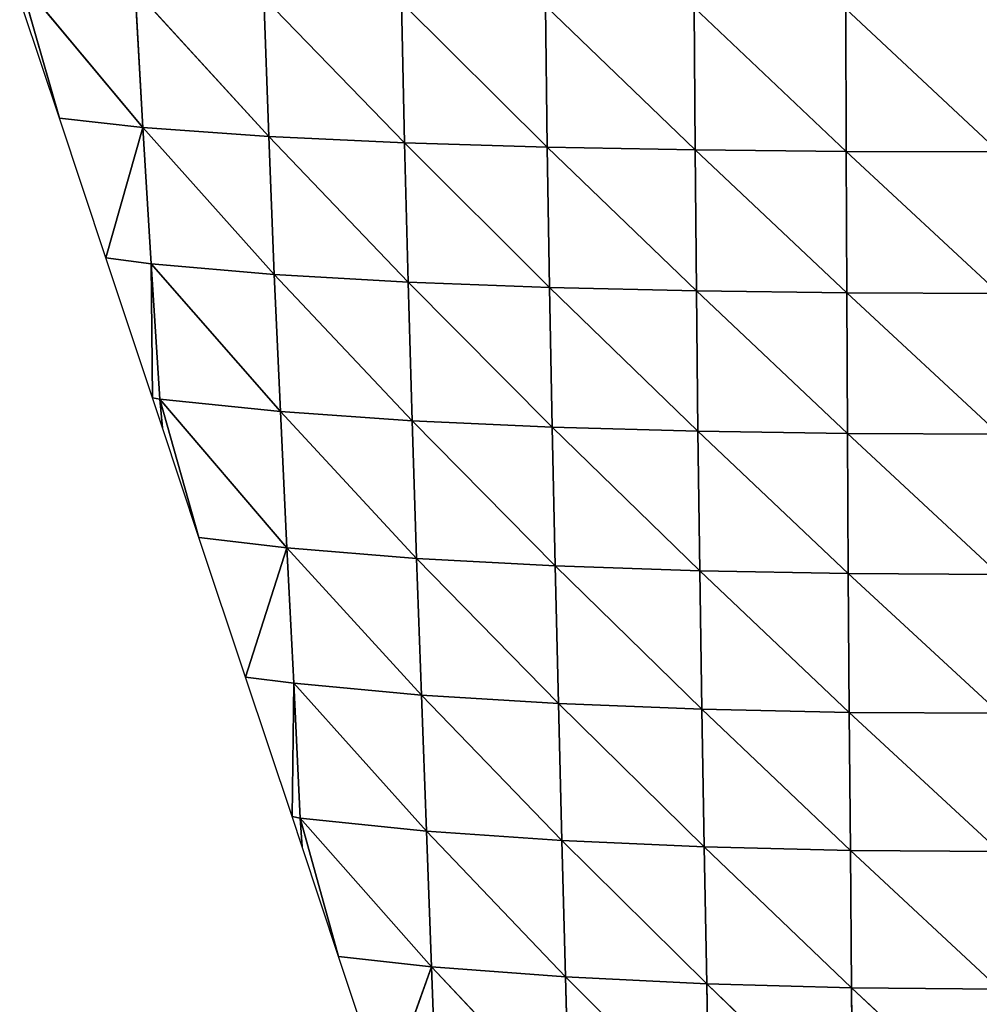
# Model space of a CAD drawing. Extents: x 0 to 2301, y 0 to 2297.
# Drawn here: x 1040 to 1161, y 357 to 481 of the extents above; entities that cross this region are included whole.
import ezdxf

# ---------------------------------------------------------------- set-up
doc = ezdxf.new("R2010")
doc.units = 0
doc.header["$LTSCALE"] = 25.4
doc.layers.get('0').update_dxf_attribs({"color": 13, "linetype": 'CONTINUOUS'})

msp = doc.modelspace()

# ---------------------------------------------------------------- linework, layer by layer
at = {"color": 144}
for p, q in [((1055.77, 467.29, 17.14), (1040.26, 485.89, 2.13)), ((1040.26, 485.89, 2.13), (1045.26, 468.45)), ((1055.77, 467.29, 17.14), (1040.26, 485.89, 2.13)), ((1040.26, 485.89, 2.13), (1045.26, 468.45)), ((1055.77, 467.29, 17.14), (1054.82, 484.6, 24.17)), ((1071.65, 466.15, 37.15), (1054.82, 484.6, 24.17)), ((1055.77, 467.29, 17.14), (1054.82, 484.6, 24.17)), ((1071.65, 466.15, 37.15), (1054.82, 484.6, 24.17)), ((1071.65, 466.15, 37.15), (1071.04, 483.68, 43.42)), ((1088.75, 465.34, 53.77), (1071.04, 483.68, 43.42)), ((1071.65, 466.15, 37.15), (1071.04, 483.68, 43.42)), ((1088.75, 465.34, 53.77), (1071.04, 483.68, 43.42)), ((1088.75, 465.34, 53.77), (1088.38, 483.04, 59.32)), ((1106.75, 464.8, 66.74), (1088.38, 483.04, 59.32)), ((1106.75, 464.8, 66.74), (1088.38, 483.04, 59.32)), ((1088.75, 465.34, 53.77), (1088.38, 483.04, 59.32)), ((1106.75, 464.8, 66.74), (1106.54, 482.63, 71.7)), ((1125.39, 464.47, 75.99), (1106.54, 482.63, 71.7)), ((1125.39, 464.47, 75.99), (1106.54, 482.63, 71.7)), ((1106.75, 464.8, 66.74), (1106.54, 482.63, 71.7)), ((1125.39, 464.47, 75.99), (1125.28, 482.39, 80.51)), ((1144.42, 464.28, 81.47), (1125.28, 482.39, 80.51)), ((1144.42, 464.28, 81.47), (1125.28, 482.39, 80.51)), ((1125.39, 464.47, 75.99), (1125.28, 482.39, 80.51)), ((1144.42, 464.28, 81.47), (1144.37, 482.26, 85.72)), ((1163.68, 464.23, 83.19), (1144.37, 482.26, 85.72)), ((1144.42, 464.28, 81.47), (1144.37, 482.26, 85.72)), ((1163.68, 464.23, 83.19), (1144.37, 482.26, 85.72)), ((1055.77, 467.29, 17.14), (1045.26, 468.45)), ((1055.77, 467.29, 17.14), (1045.26, 468.45)), ((1055.77, 467.29, 17.14), (1051.12, 450.85)), ((1055.77, 467.29, 17.14), (1051.12, 450.85)), ((1056.85, 450.13, 9.69), (1055.77, 467.29, 17.14)), ((1072.35, 448.77, 30.5), (1055.77, 467.29, 17.14)), ((1056.85, 450.13, 9.69), (1055.77, 467.29, 17.14)), ((1071.65, 466.15, 37.15), (1055.77, 467.29, 17.14)), ((1072.35, 448.77, 30.5), (1055.77, 467.29, 17.14)), ((1071.65, 466.15, 37.15), (1055.77, 467.29, 17.14)), ((1088.75, 465.34, 53.77), (1071.65, 466.15, 37.15)), ((1072.35, 448.77, 30.5), (1071.65, 466.15, 37.15)), ((1089.2, 447.79, 47.78), (1071.65, 466.15, 37.15)), ((1089.2, 447.79, 47.78), (1071.65, 466.15, 37.15)), ((1088.75, 465.34, 53.77), (1071.65, 466.15, 37.15)), ((1072.35, 448.77, 30.5), (1071.65, 466.15, 37.15)), ((1106.75, 464.8, 66.74), (1088.75, 465.34, 53.77)), ((1089.2, 447.79, 47.78), (1088.75, 465.34, 53.77)), ((1107.03, 447.12, 61.31), (1088.75, 465.34, 53.77)), ((1107.03, 447.12, 61.31), (1088.75, 465.34, 53.77)), ((1106.75, 464.8, 66.74), (1088.75, 465.34, 53.77)), ((1089.2, 447.79, 47.78), (1088.75, 465.34, 53.77)), ((1125.39, 464.47, 75.99), (1106.75, 464.8, 66.74)), ((1107.03, 447.12, 61.31), (1106.75, 464.8, 66.74)), ((1107.03, 447.12, 61.31), (1106.75, 464.8, 66.74)), ((1125.55, 446.69, 70.97), (1106.75, 464.8, 66.74)), ((1125.55, 446.69, 70.97), (1106.75, 464.8, 66.74)), ((1125.39, 464.47, 75.99), (1106.75, 464.8, 66.74)), ((1144.42, 464.28, 81.47), (1125.39, 464.47, 75.99)), ((1144.49, 446.45, 76.7), (1125.39, 464.47, 75.99)), ((1144.42, 464.28, 81.47), (1125.39, 464.47, 75.99)), ((1125.55, 446.69, 70.97), (1125.39, 464.47, 75.99)), ((1144.49, 446.45, 76.7), (1125.39, 464.47, 75.99)), ((1125.55, 446.69, 70.97), (1125.39, 464.47, 75.99)), ((1144.49, 446.45, 76.7), (1144.42, 464.28, 81.47)), ((1163.69, 446.39, 78.49), (1144.42, 464.28, 81.47)), ((1163.68, 464.23, 83.19), (1144.42, 464.28, 81.47)), ((1144.49, 446.45, 76.7), (1144.42, 464.28, 81.47)), ((1163.69, 446.39, 78.49), (1144.42, 464.28, 81.47)), ((1163.68, 464.23, 83.19), (1144.42, 464.28, 81.47)), ((1056.85, 450.13, 9.69), (1051.12, 450.85)), ((1056.85, 450.13, 9.69), (1051.12, 450.85)), ((1072.35, 448.77, 30.5), (1056.85, 450.13, 9.69)), ((1056.85, 450.13, 9.69), (1056.99, 433.25)), ((1057.93, 433.07, 2.14), (1056.85, 450.13, 9.69)), ((1057.93, 433.07, 2.14), (1056.85, 450.13, 9.69)), ((1073.12, 431.5, 23.6), (1056.85, 450.13, 9.69)), ((1056.85, 450.13, 9.69), (1056.99, 433.25)), ((1073.12, 431.5, 23.6), (1056.85, 450.13, 9.69)), ((1072.35, 448.77, 30.5), (1056.85, 450.13, 9.69)), ((1073.12, 431.5, 23.6), (1072.35, 448.77, 30.5)), ((1089.72, 430.35, 41.49), (1072.35, 448.77, 30.5)), ((1089.2, 447.79, 47.78), (1072.35, 448.77, 30.5)), ((1089.72, 430.35, 41.49), (1072.35, 448.77, 30.5)), ((1089.2, 447.79, 47.78), (1072.35, 448.77, 30.5)), ((1073.12, 431.5, 23.6), (1072.35, 448.77, 30.5)), ((1107.03, 447.12, 61.31), (1089.2, 447.79, 47.78)), ((1089.72, 430.35, 41.49), (1089.2, 447.79, 47.78)), ((1107.36, 429.54, 55.52), (1089.2, 447.79, 47.78)), ((1107.36, 429.54, 55.52), (1089.2, 447.79, 47.78)), ((1107.03, 447.12, 61.31), (1089.2, 447.79, 47.78)), ((1089.72, 430.35, 41.49), (1089.2, 447.79, 47.78)), ((1107.36, 429.54, 55.52), (1107.03, 447.12, 61.31)), ((1125.74, 429.01, 65.56), (1107.03, 447.12, 61.31)), ((1125.55, 446.69, 70.97), (1107.03, 447.12, 61.31)), ((1125.74, 429.01, 65.56), (1107.03, 447.12, 61.31)), ((1125.55, 446.69, 70.97), (1107.03, 447.12, 61.31)), ((1107.36, 429.54, 55.52), (1107.03, 447.12, 61.31)), ((1144.58, 428.72, 71.51), (1125.55, 446.69, 70.97)), ((1144.49, 446.45, 76.7), (1125.55, 446.69, 70.97)), ((1125.74, 429.01, 65.56), (1125.55, 446.69, 70.97)), ((1144.58, 428.72, 71.51), (1125.55, 446.69, 70.97)), ((1144.49, 446.45, 76.7), (1125.55, 446.69, 70.97)), ((1125.74, 429.01, 65.56), (1125.55, 446.69, 70.97)), ((1163.69, 446.39, 78.49), (1144.49, 446.45, 76.7)), ((1144.58, 428.72, 71.51), (1144.49, 446.45, 76.7)), ((1163.71, 428.64, 73.38), (1144.49, 446.45, 76.7)), ((1144.58, 428.72, 71.51), (1144.49, 446.45, 76.7)), ((1163.71, 428.64, 73.38), (1144.49, 446.45, 76.7)), ((1163.69, 446.39, 78.49), (1144.49, 446.45, 76.7)), ((1057.93, 433.07, 2.14), (1056.99, 433.25)), ((1057.93, 433.07, 2.14), (1056.99, 433.25)), ((1073.93, 414.32, 16.54), (1057.93, 433.07, 2.14)), ((1073.12, 431.5, 23.6), (1057.93, 433.07, 2.14)), ((1073.12, 431.5, 23.6), (1057.93, 433.07, 2.14)), ((1057.93, 433.07, 2.14), (1062.85, 415.65)), ((1073.93, 414.32, 16.54), (1057.93, 433.07, 2.14)), ((1057.93, 433.07, 2.14), (1062.85, 415.65)), ((1073.93, 414.32, 16.54), (1073.12, 431.5, 23.6)), ((1090.29, 413, 34.97), (1073.12, 431.5, 23.6)), ((1073.93, 414.32, 16.54), (1073.12, 431.5, 23.6)), ((1089.72, 430.35, 41.49), (1073.12, 431.5, 23.6)), ((1090.29, 413, 34.97), (1073.12, 431.5, 23.6)), ((1089.72, 430.35, 41.49), (1073.12, 431.5, 23.6)), ((1107.36, 429.54, 55.52), (1089.72, 430.35, 41.49)), ((1090.29, 413, 34.97), (1089.72, 430.35, 41.49)), ((1107.73, 412.06, 49.47), (1089.72, 430.35, 41.49)), ((1107.73, 412.06, 49.47), (1089.72, 430.35, 41.49)), ((1107.36, 429.54, 55.52), (1089.72, 430.35, 41.49)), ((1090.29, 413, 34.97), (1089.72, 430.35, 41.49)), ((1125.74, 429.01, 65.56), (1107.36, 429.54, 55.52)), ((1125.98, 411.44, 59.86), (1107.36, 429.54, 55.52)), ((1125.74, 429.01, 65.56), (1107.36, 429.54, 55.52)), ((1107.73, 412.06, 49.47), (1107.36, 429.54, 55.52)), ((1125.98, 411.44, 59.86), (1107.36, 429.54, 55.52)), ((1107.73, 412.06, 49.47), (1107.36, 429.54, 55.52)), ((1125.98, 411.44, 59.86), (1125.74, 429.01, 65.56)), ((1144.69, 411.09, 66.03), (1125.74, 429.01, 65.56)), ((1144.58, 428.72, 71.51), (1125.74, 429.01, 65.56)), ((1144.69, 411.09, 66.03), (1125.74, 429.01, 65.56)), ((1144.58, 428.72, 71.51), (1125.74, 429.01, 65.56)), ((1125.98, 411.44, 59.86), (1125.74, 429.01, 65.56)), ((1163.72, 410.99, 67.97), (1144.58, 428.72, 71.51)), ((1163.71, 428.64, 73.38), (1144.58, 428.72, 71.51)), ((1144.69, 411.09, 66.03), (1144.58, 428.72, 71.51)), ((1163.72, 410.99, 67.97), (1144.58, 428.72, 71.51)), ((1163.71, 428.64, 73.38), (1144.58, 428.72, 71.51)), ((1144.69, 411.09, 66.03), (1144.58, 428.72, 71.51)), ((1073.93, 414.32, 16.54), (1062.85, 415.65)), ((1073.93, 414.32, 16.54), (1062.85, 415.65)), ((1073.93, 414.32, 16.54), (1068.72, 398.05)), ((1073.93, 414.32, 16.54), (1068.72, 398.05)), ((1090.29, 413, 34.97), (1073.93, 414.32, 16.54)), ((1074.81, 397.26, 9.27), (1073.93, 414.32, 16.54)), ((1090.9, 395.77, 28.32), (1073.93, 414.32, 16.54)), ((1074.81, 397.26, 9.27), (1073.93, 414.32, 16.54)), ((1090.9, 395.77, 28.32), (1073.93, 414.32, 16.54)), ((1090.29, 413, 34.97), (1073.93, 414.32, 16.54)), ((1090.9, 395.77, 28.32), (1090.29, 413, 34.97)), ((1108.15, 394.7, 43.27), (1090.29, 413, 34.97)), ((1107.73, 412.06, 49.47), (1090.29, 413, 34.97)), ((1108.15, 394.7, 43.27), (1090.29, 413, 34.97)), ((1107.73, 412.06, 49.47), (1090.29, 413, 34.97)), ((1090.9, 395.77, 28.32), (1090.29, 413, 34.97)), ((1108.15, 394.7, 43.27), (1107.73, 412.06, 49.47)), ((1126.24, 393.99, 54), (1107.73, 412.06, 49.47)), ((1125.98, 411.44, 59.86), (1107.73, 412.06, 49.47)), ((1126.24, 393.99, 54), (1107.73, 412.06, 49.47)), ((1125.98, 411.44, 59.86), (1107.73, 412.06, 49.47)), ((1108.15, 394.7, 43.27), (1107.73, 412.06, 49.47)), ((1144.69, 411.09, 66.03), (1125.98, 411.44, 59.86)), ((1126.24, 393.99, 54), (1125.98, 411.44, 59.86)), ((1144.81, 393.6, 60.36), (1125.98, 411.44, 59.86)), ((1144.81, 393.6, 60.36), (1125.98, 411.44, 59.86)), ((1144.69, 411.09, 66.03), (1125.98, 411.44, 59.86)), ((1126.24, 393.99, 54), (1125.98, 411.44, 59.86)), ((1163.73, 393.48, 62.35), (1144.69, 411.09, 66.03)), ((1163.72, 410.99, 67.97), (1144.69, 411.09, 66.03)), ((1163.72, 410.99, 67.97), (1144.69, 411.09, 66.03)), ((1144.81, 393.6, 60.36), (1144.69, 411.09, 66.03)), ((1163.73, 393.48, 62.35), (1144.69, 411.09, 66.03)), ((1144.81, 393.6, 60.36), (1144.69, 411.09, 66.03)), ((1074.81, 397.26, 9.27), (1068.72, 398.05)), ((1074.81, 397.26, 9.27), (1068.72, 398.05)), ((1074.81, 397.26, 9.27), (1074.59, 380.46)), ((1074.81, 397.26, 9.27), (1074.59, 380.46)), ((1075.61, 380.26, 2.06), (1074.81, 397.26, 9.27)), ((1090.9, 395.77, 28.32), (1074.81, 397.26, 9.27)), ((1075.61, 380.26, 2.06), (1074.81, 397.26, 9.27)), ((1091.52, 378.63, 21.65), (1074.81, 397.26, 9.27)), ((1091.52, 378.63, 21.65), (1074.81, 397.26, 9.27)), ((1090.9, 395.77, 28.32), (1074.81, 397.26, 9.27)), ((1091.52, 378.63, 21.65), (1090.9, 395.77, 28.32)), ((1108.6, 377.45, 37.02), (1090.9, 395.77, 28.32)), ((1108.15, 394.7, 43.27), (1090.9, 395.77, 28.32)), ((1108.6, 377.45, 37.02), (1090.9, 395.77, 28.32)), ((1108.15, 394.7, 43.27), (1090.9, 395.77, 28.32)), ((1091.52, 378.63, 21.65), (1090.9, 395.77, 28.32)), ((1126.24, 393.99, 54), (1108.15, 394.7, 43.27)), ((1108.6, 377.45, 37.02), (1108.15, 394.7, 43.27)), ((1126.53, 376.65, 48.04), (1108.15, 394.7, 43.27)), ((1108.6, 377.45, 37.02), (1108.15, 394.7, 43.27)), ((1126.53, 376.65, 48.04), (1108.15, 394.7, 43.27)), ((1126.24, 393.99, 54), (1108.15, 394.7, 43.27)), ((1126.53, 376.65, 48.04), (1126.24, 393.99, 54)), ((1144.95, 376.2, 54.57), (1126.24, 393.99, 54)), ((1144.81, 393.6, 60.36), (1126.24, 393.99, 54)), ((1126.53, 376.65, 48.04), (1126.24, 393.99, 54)), ((1144.95, 376.2, 54.57), (1126.24, 393.99, 54)), ((1144.81, 393.6, 60.36), (1126.24, 393.99, 54)), ((1163.75, 376.06, 56.63), (1144.81, 393.6, 60.36)), ((1163.73, 393.48, 62.35), (1144.81, 393.6, 60.36)), ((1144.95, 376.2, 54.57), (1144.81, 393.6, 60.36)), ((1163.75, 376.06, 56.63), (1144.81, 393.6, 60.36)), ((1163.73, 393.48, 62.35), (1144.81, 393.6, 60.36)), ((1144.95, 376.2, 54.57), (1144.81, 393.6, 60.36)), ((1075.61, 380.26, 2.06), (1074.59, 380.46)), ((1075.61, 380.26, 2.06), (1074.59, 380.46)), ((1092.15, 361.53, 15.04), (1075.61, 380.26, 2.06)), ((1091.52, 378.63, 21.65), (1075.61, 380.26, 2.06)), ((1091.52, 378.63, 21.65), (1075.61, 380.26, 2.06)), ((1075.61, 380.26, 2.06), (1080.45, 362.86)), ((1092.15, 361.53, 15.04), (1075.61, 380.26, 2.06)), ((1075.61, 380.26, 2.06), (1080.45, 362.86)), ((1092.15, 361.53, 15.04), (1091.52, 378.63, 21.65)), ((1109.06, 360.26, 30.76), (1091.52, 378.63, 21.65)), ((1108.6, 377.45, 37.02), (1091.52, 378.63, 21.65)), ((1092.15, 361.53, 15.04), (1091.52, 378.63, 21.65)), ((1109.06, 360.26, 30.76), (1091.52, 378.63, 21.65)), ((1108.6, 377.45, 37.02), (1091.52, 378.63, 21.65)), ((1109.06, 360.26, 30.76), (1108.6, 377.45, 37.02)), ((1126.84, 359.39, 42.06), (1108.6, 377.45, 37.02)), ((1126.53, 376.65, 48.04), (1108.6, 377.45, 37.02)), ((1126.84, 359.39, 42.06), (1108.6, 377.45, 37.02)), ((1126.53, 376.65, 48.04), (1108.6, 377.45, 37.02)), ((1109.06, 360.26, 30.76), (1108.6, 377.45, 37.02)), ((1144.95, 376.2, 54.57), (1126.53, 376.65, 48.04)), ((1126.84, 359.39, 42.06), (1126.53, 376.65, 48.04)), ((1145.1, 358.89, 48.76), (1126.53, 376.65, 48.04)), ((1145.1, 358.89, 48.76), (1126.53, 376.65, 48.04)), ((1144.95, 376.2, 54.57), (1126.53, 376.65, 48.04)), ((1126.84, 359.39, 42.06), (1126.53, 376.65, 48.04)), ((1163.76, 358.74, 50.86), (1144.95, 376.2, 54.57)), ((1145.1, 358.89, 48.76), (1144.95, 376.2, 54.57)), ((1163.76, 358.74, 50.86), (1144.95, 376.2, 54.57)), ((1145.1, 358.89, 48.76), (1144.95, 376.2, 54.57)), ((1092.15, 361.53, 15.04), (1080.45, 362.86)), ((1092.15, 361.53, 15.04), (1080.45, 362.86)), ((1092.15, 361.53, 15.04), (1086.32, 345.26)), ((1092.15, 361.53, 15.04), (1086.32, 345.26)), ((1109.06, 360.26, 30.76), (1092.15, 361.53, 15.04)), ((1092.79, 344.51, 8.35), (1092.15, 361.53, 15.04)), ((1109.53, 343.14, 24.56), (1092.15, 361.53, 15.04)), ((1092.79, 344.51, 8.35), (1092.15, 361.53, 15.04)), ((1109.53, 343.14, 24.56), (1092.15, 361.53, 15.04)), ((1109.06, 360.26, 30.76), (1092.15, 361.53, 15.04)), ((1126.84, 359.39, 42.06), (1109.06, 360.26, 30.76)), ((1109.53, 343.14, 24.56), (1109.06, 360.26, 30.76)), ((1127.16, 342.21, 36.15), (1109.06, 360.26, 30.76)), ((1109.53, 343.14, 24.56), (1109.06, 360.26, 30.76)), ((1127.16, 342.21, 36.15), (1109.06, 360.26, 30.76)), ((1126.84, 359.39, 42.06), (1109.06, 360.26, 30.76)), ((1145.25, 341.68, 42.99), (1126.84, 359.39, 42.06)), ((1145.1, 358.89, 48.76), (1126.84, 359.39, 42.06)), ((1145.1, 358.89, 48.76), (1126.84, 359.39, 42.06)), ((1127.16, 342.21, 36.15), (1126.84, 359.39, 42.06)), ((1145.25, 341.68, 42.99), (1126.84, 359.39, 42.06)), ((1127.16, 342.21, 36.15), (1126.84, 359.39, 42.06)), ((1163.77, 341.52, 45.14), (1145.1, 358.89, 48.76)), ((1163.76, 358.74, 50.86), (1145.1, 358.89, 48.76)), ((1145.25, 341.68, 42.99), (1145.1, 358.89, 48.76)), ((1163.77, 341.52, 45.14), (1145.1, 358.89, 48.76)), ((1163.76, 358.74, 50.86), (1145.1, 358.89, 48.76)), ((1145.25, 341.68, 42.99), (1145.1, 358.89, 48.76))]:
    msp.add_line(p, q, dxfattribs=at)

# ---------------------------------------------------------------- meshes
mesh = msp.add_polyface(dxfattribs=at)
corners = [(1040.26, 485.89, 2.13), (1054.82, 484.6, 24.17), (1055.77, 467.29, 17.14)]
mesh.append_faces([[corners[k] for k in face] for face in [(0, 1, 2)]], dxfattribs={"color": 144})
mesh = msp.add_polyface(dxfattribs=at)
corners = [(1040.26, 485.89, 2.13), (1055.77, 467.29, 17.14), (1045.26, 468.45)]
mesh.append_faces([[corners[k] for k in face] for face in [(0, 1, 2)]], dxfattribs={"color": 144})
mesh = msp.add_polyface(dxfattribs=at)
corners = [(1040.26, 485.89, 2.13), (1045.26, 468.45), (1040.65, 482.26)]
mesh.append_faces([[corners[k] for k in face] for face in [(0, 1, 2)]], dxfattribs={"color": 144})
mesh = msp.add_polyface(dxfattribs=at)
corners = [(1054.82, 484.6, 24.17), (1071.65, 466.15, 37.15), (1055.77, 467.29, 17.14)]
mesh.append_faces([[corners[k] for k in face] for face in [(0, 1, 2)]], dxfattribs={"color": 144})
mesh = msp.add_polyface(dxfattribs=at)
corners = [(1054.82, 484.6, 24.17), (1071.04, 483.68, 43.42), (1071.65, 466.15, 37.15)]
mesh.append_faces([[corners[k] for k in face] for face in [(0, 1, 2)]], dxfattribs={"color": 144})
mesh = msp.add_polyface(dxfattribs=at)
corners = [(1088.75, 465.34, 53.77), (1071.65, 466.15, 37.15), (1071.04, 483.68, 43.42)]
mesh.append_faces([[corners[k] for k in face] for face in [(0, 1, 2)]], dxfattribs={"color": 144})
mesh = msp.add_polyface(dxfattribs=at)
corners = [(1088.75, 465.34, 53.77), (1071.04, 483.68, 43.42), (1088.38, 483.04, 59.32)]
mesh.append_faces([[corners[k] for k in face] for face in [(0, 1, 2)]], dxfattribs={"color": 144})
mesh = msp.add_polyface(dxfattribs=at)
corners = [(1106.75, 464.8, 66.74), (1088.75, 465.34, 53.77), (1088.38, 483.04, 59.32)]
mesh.append_faces([[corners[k] for k in face] for face in [(0, 1, 2)]], dxfattribs={"color": 144})
mesh = msp.add_polyface(dxfattribs=at)
corners = [(1106.75, 464.8, 66.74), (1088.38, 483.04, 59.32), (1106.54, 482.63, 71.7)]
mesh.append_faces([[corners[k] for k in face] for face in [(0, 1, 2)]], dxfattribs={"color": 144})
mesh = msp.add_polyface(dxfattribs=at)
corners = [(1125.39, 464.47, 75.99), (1106.75, 464.8, 66.74), (1106.54, 482.63, 71.7)]
mesh.append_faces([[corners[k] for k in face] for face in [(0, 1, 2)]], dxfattribs={"color": 144})
mesh = msp.add_polyface(dxfattribs=at)
corners = [(1125.39, 464.47, 75.99), (1106.54, 482.63, 71.7), (1125.28, 482.39, 80.51)]
mesh.append_faces([[corners[k] for k in face] for face in [(0, 1, 2)]], dxfattribs={"color": 144})
mesh = msp.add_polyface(dxfattribs=at)
corners = [(1144.42, 464.28, 81.47), (1125.39, 464.47, 75.99), (1125.28, 482.39, 80.51)]
mesh.append_faces([[corners[k] for k in face] for face in [(0, 1, 2)]], dxfattribs={"color": 144})
mesh = msp.add_polyface(dxfattribs=at)
corners = [(1144.42, 464.28, 81.47), (1125.28, 482.39, 80.51), (1144.37, 482.26, 85.72)]
mesh.append_faces([[corners[k] for k in face] for face in [(0, 1, 2)]], dxfattribs={"color": 144})
mesh = msp.add_polyface(dxfattribs=at)
corners = [(1163.68, 464.23, 83.19), (1144.42, 464.28, 81.47), (1144.37, 482.26, 85.72)]
mesh.append_faces([[corners[k] for k in face] for face in [(0, 1, 2)]], dxfattribs={"color": 144})
mesh = msp.add_polyface(dxfattribs=at)
corners = [(1163.68, 464.23, 83.19), (1144.37, 482.26, 85.72), (1163.67, 482.22, 87.35)]
mesh.append_faces([[corners[k] for k in face] for face in [(0, 1, 2)]], dxfattribs={"color": 144})
mesh = msp.add_polyface(dxfattribs=at)
corners = [(1045.26, 468.45), (1055.77, 467.29, 17.14), (1051.12, 450.85)]
mesh.append_faces([[corners[k] for k in face] for face in [(0, 1, 2)]], dxfattribs={"color": 144})
mesh = msp.add_polyface(dxfattribs=at)
corners = [(1055.77, 467.29, 17.14), (1056.85, 450.13, 9.69), (1051.12, 450.85)]
mesh.append_faces([[corners[k] for k in face] for face in [(0, 1, 2)]], dxfattribs={"color": 144})
mesh = msp.add_polyface(dxfattribs=at)
corners = [(1055.77, 467.29, 17.14), (1072.35, 448.77, 30.5), (1056.85, 450.13, 9.69)]
mesh.append_faces([[corners[k] for k in face] for face in [(0, 1, 2)]], dxfattribs={"color": 144})
mesh = msp.add_polyface(dxfattribs=at)
corners = [(1055.77, 467.29, 17.14), (1071.65, 466.15, 37.15), (1072.35, 448.77, 30.5)]
mesh.append_faces([[corners[k] for k in face] for face in [(0, 1, 2)]], dxfattribs={"color": 144})
mesh = msp.add_polyface(dxfattribs=at)
corners = [(1071.65, 466.15, 37.15), (1089.2, 447.79, 47.78), (1072.35, 448.77, 30.5)]
mesh.append_faces([[corners[k] for k in face] for face in [(0, 1, 2)]], dxfattribs={"color": 144})
mesh = msp.add_polyface(dxfattribs=at)
corners = [(1089.2, 447.79, 47.78), (1071.65, 466.15, 37.15), (1088.75, 465.34, 53.77)]
mesh.append_faces([[corners[k] for k in face] for face in [(0, 1, 2)]], dxfattribs={"color": 144})
mesh = msp.add_polyface(dxfattribs=at)
corners = [(1107.03, 447.12, 61.31), (1089.2, 447.79, 47.78), (1088.75, 465.34, 53.77)]
mesh.append_faces([[corners[k] for k in face] for face in [(0, 1, 2)]], dxfattribs={"color": 144})
mesh = msp.add_polyface(dxfattribs=at)
corners = [(1107.03, 447.12, 61.31), (1088.75, 465.34, 53.77), (1106.75, 464.8, 66.74)]
mesh.append_faces([[corners[k] for k in face] for face in [(0, 1, 2)]], dxfattribs={"color": 144})
mesh = msp.add_polyface(dxfattribs=at)
corners = [(1125.55, 446.69, 70.97), (1107.03, 447.12, 61.31), (1106.75, 464.8, 66.74)]
mesh.append_faces([[corners[k] for k in face] for face in [(0, 1, 2)]], dxfattribs={"color": 144})
mesh = msp.add_polyface(dxfattribs=at)
corners = [(1125.55, 446.69, 70.97), (1106.75, 464.8, 66.74), (1125.39, 464.47, 75.99)]
mesh.append_faces([[corners[k] for k in face] for face in [(0, 1, 2)]], dxfattribs={"color": 144})
mesh = msp.add_polyface(dxfattribs=at)
corners = [(1144.49, 446.45, 76.7), (1125.39, 464.47, 75.99), (1144.42, 464.28, 81.47)]
mesh.append_faces([[corners[k] for k in face] for face in [(0, 1, 2)]], dxfattribs={"color": 144})
mesh = msp.add_polyface(dxfattribs=at)
corners = [(1144.49, 446.45, 76.7), (1125.55, 446.69, 70.97), (1125.39, 464.47, 75.99)]
mesh.append_faces([[corners[k] for k in face] for face in [(0, 1, 2)]], dxfattribs={"color": 144})
mesh = msp.add_polyface(dxfattribs=at)
corners = [(1163.69, 446.39, 78.49), (1144.49, 446.45, 76.7), (1144.42, 464.28, 81.47)]
mesh.append_faces([[corners[k] for k in face] for face in [(0, 1, 2)]], dxfattribs={"color": 144})
mesh = msp.add_polyface(dxfattribs=at)
corners = [(1163.69, 446.39, 78.49), (1144.42, 464.28, 81.47), (1163.68, 464.23, 83.19)]
mesh.append_faces([[corners[k] for k in face] for face in [(0, 1, 2)]], dxfattribs={"color": 144})
mesh = msp.add_polyface(dxfattribs=at)
corners = [(1051.12, 450.85), (1056.85, 450.13, 9.69), (1056.99, 433.25)]
mesh.append_faces([[corners[k] for k in face] for face in [(0, 1, 2)]], dxfattribs={"color": 144})
mesh = msp.add_polyface(dxfattribs=at)
corners = [(1056.85, 450.13, 9.69), (1057.93, 433.07, 2.14), (1056.99, 433.25)]
mesh.append_faces([[corners[k] for k in face] for face in [(0, 1, 2)]], dxfattribs={"color": 144})
mesh = msp.add_polyface(dxfattribs=at)
corners = [(1056.85, 450.13, 9.69), (1073.12, 431.5, 23.6), (1057.93, 433.07, 2.14)]
mesh.append_faces([[corners[k] for k in face] for face in [(0, 1, 2)]], dxfattribs={"color": 144})
mesh = msp.add_polyface(dxfattribs=at)
corners = [(1056.85, 450.13, 9.69), (1072.35, 448.77, 30.5), (1073.12, 431.5, 23.6)]
mesh.append_faces([[corners[k] for k in face] for face in [(0, 1, 2)]], dxfattribs={"color": 144})
mesh = msp.add_polyface(dxfattribs=at)
corners = [(1072.35, 448.77, 30.5), (1089.72, 430.35, 41.49), (1073.12, 431.5, 23.6)]
mesh.append_faces([[corners[k] for k in face] for face in [(0, 1, 2)]], dxfattribs={"color": 144})
mesh = msp.add_polyface(dxfattribs=at)
corners = [(1072.35, 448.77, 30.5), (1089.2, 447.79, 47.78), (1089.72, 430.35, 41.49)]
mesh.append_faces([[corners[k] for k in face] for face in [(0, 1, 2)]], dxfattribs={"color": 144})
mesh = msp.add_polyface(dxfattribs=at)
corners = [(1107.36, 429.54, 55.52), (1089.72, 430.35, 41.49), (1089.2, 447.79, 47.78)]
mesh.append_faces([[corners[k] for k in face] for face in [(0, 1, 2)]], dxfattribs={"color": 144})
mesh = msp.add_polyface(dxfattribs=at)
corners = [(1107.36, 429.54, 55.52), (1089.2, 447.79, 47.78), (1107.03, 447.12, 61.31)]
mesh.append_faces([[corners[k] for k in face] for face in [(0, 1, 2)]], dxfattribs={"color": 144})
mesh = msp.add_polyface(dxfattribs=at)
corners = [(1125.74, 429.01, 65.56), (1107.36, 429.54, 55.52), (1107.03, 447.12, 61.31)]
mesh.append_faces([[corners[k] for k in face] for face in [(0, 1, 2)]], dxfattribs={"color": 144})
mesh = msp.add_polyface(dxfattribs=at)
corners = [(1125.74, 429.01, 65.56), (1107.03, 447.12, 61.31), (1125.55, 446.69, 70.97)]
mesh.append_faces([[corners[k] for k in face] for face in [(0, 1, 2)]], dxfattribs={"color": 144})
mesh = msp.add_polyface(dxfattribs=at)
corners = [(1144.58, 428.72, 71.51), (1125.55, 446.69, 70.97), (1144.49, 446.45, 76.7)]
mesh.append_faces([[corners[k] for k in face] for face in [(0, 1, 2)]], dxfattribs={"color": 144})
mesh = msp.add_polyface(dxfattribs=at)
corners = [(1144.58, 428.72, 71.51), (1125.74, 429.01, 65.56), (1125.55, 446.69, 70.97)]
mesh.append_faces([[corners[k] for k in face] for face in [(0, 1, 2)]], dxfattribs={"color": 144})
mesh = msp.add_polyface(dxfattribs=at)
corners = [(1163.71, 428.64, 73.38), (1144.58, 428.72, 71.51), (1144.49, 446.45, 76.7)]
mesh.append_faces([[corners[k] for k in face] for face in [(0, 1, 2)]], dxfattribs={"color": 144})
mesh = msp.add_polyface(dxfattribs=at)
corners = [(1163.71, 428.64, 73.38), (1144.49, 446.45, 76.7), (1163.69, 446.39, 78.49)]
mesh.append_faces([[corners[k] for k in face] for face in [(0, 1, 2)]], dxfattribs={"color": 144})
mesh = msp.add_polyface(dxfattribs=at)
corners = [(1056.99, 433.25), (1057.93, 433.07, 2.14), (1058.25, 429.46)]
mesh.append_faces([[corners[k] for k in face] for face in [(0, 1, 2)]], dxfattribs={"color": 144})
mesh = msp.add_polyface(dxfattribs=at)
corners = [(1057.93, 433.07, 2.14), (1073.12, 431.5, 23.6), (1073.93, 414.32, 16.54)]
mesh.append_faces([[corners[k] for k in face] for face in [(0, 1, 2)]], dxfattribs={"color": 144})
mesh = msp.add_polyface(dxfattribs=at)
corners = [(1057.93, 433.07, 2.14), (1073.93, 414.32, 16.54), (1062.85, 415.65)]
mesh.append_faces([[corners[k] for k in face] for face in [(0, 1, 2)]], dxfattribs={"color": 144})
mesh = msp.add_polyface(dxfattribs=at)
corners = [(1057.93, 433.07, 2.14), (1062.85, 415.65), (1058.25, 429.46)]
mesh.append_faces([[corners[k] for k in face] for face in [(0, 1, 2)]], dxfattribs={"color": 144})
mesh = msp.add_polyface(dxfattribs=at)
corners = [(1073.12, 431.5, 23.6), (1090.29, 413, 34.97), (1073.93, 414.32, 16.54)]
mesh.append_faces([[corners[k] for k in face] for face in [(0, 1, 2)]], dxfattribs={"color": 144})
mesh = msp.add_polyface(dxfattribs=at)
corners = [(1073.12, 431.5, 23.6), (1089.72, 430.35, 41.49), (1090.29, 413, 34.97)]
mesh.append_faces([[corners[k] for k in face] for face in [(0, 1, 2)]], dxfattribs={"color": 144})
mesh = msp.add_polyface(dxfattribs=at)
corners = [(1107.73, 412.06, 49.47), (1090.29, 413, 34.97), (1089.72, 430.35, 41.49)]
mesh.append_faces([[corners[k] for k in face] for face in [(0, 1, 2)]], dxfattribs={"color": 144})
mesh = msp.add_polyface(dxfattribs=at)
corners = [(1107.73, 412.06, 49.47), (1089.72, 430.35, 41.49), (1107.36, 429.54, 55.52)]
mesh.append_faces([[corners[k] for k in face] for face in [(0, 1, 2)]], dxfattribs={"color": 144})
mesh = msp.add_polyface(dxfattribs=at)
corners = [(1125.98, 411.44, 59.86), (1107.36, 429.54, 55.52), (1125.74, 429.01, 65.56)]
mesh.append_faces([[corners[k] for k in face] for face in [(0, 1, 2)]], dxfattribs={"color": 144})
mesh = msp.add_polyface(dxfattribs=at)
corners = [(1125.98, 411.44, 59.86), (1107.73, 412.06, 49.47), (1107.36, 429.54, 55.52)]
mesh.append_faces([[corners[k] for k in face] for face in [(0, 1, 2)]], dxfattribs={"color": 144})
mesh = msp.add_polyface(dxfattribs=at)
corners = [(1144.69, 411.09, 66.03), (1125.98, 411.44, 59.86), (1125.74, 429.01, 65.56)]
mesh.append_faces([[corners[k] for k in face] for face in [(0, 1, 2)]], dxfattribs={"color": 144})
mesh = msp.add_polyface(dxfattribs=at)
corners = [(1144.69, 411.09, 66.03), (1125.74, 429.01, 65.56), (1144.58, 428.72, 71.51)]
mesh.append_faces([[corners[k] for k in face] for face in [(0, 1, 2)]], dxfattribs={"color": 144})
mesh = msp.add_polyface(dxfattribs=at)
corners = [(1163.72, 410.99, 67.97), (1144.58, 428.72, 71.51), (1163.71, 428.64, 73.38)]
mesh.append_faces([[corners[k] for k in face] for face in [(0, 1, 2)]], dxfattribs={"color": 144})
mesh = msp.add_polyface(dxfattribs=at)
corners = [(1163.72, 410.99, 67.97), (1144.69, 411.09, 66.03), (1144.58, 428.72, 71.51)]
mesh.append_faces([[corners[k] for k in face] for face in [(0, 1, 2)]], dxfattribs={"color": 144})
mesh = msp.add_polyface(dxfattribs=at)
corners = [(1062.85, 415.65), (1073.93, 414.32, 16.54), (1068.72, 398.05)]
mesh.append_faces([[corners[k] for k in face] for face in [(0, 1, 2)]], dxfattribs={"color": 144})
mesh = msp.add_polyface(dxfattribs=at)
corners = [(1073.93, 414.32, 16.54), (1074.81, 397.26, 9.27), (1068.72, 398.05)]
mesh.append_faces([[corners[k] for k in face] for face in [(0, 1, 2)]], dxfattribs={"color": 144})
mesh = msp.add_polyface(dxfattribs=at)
corners = [(1073.93, 414.32, 16.54), (1090.9, 395.77, 28.32), (1074.81, 397.26, 9.27)]
mesh.append_faces([[corners[k] for k in face] for face in [(0, 1, 2)]], dxfattribs={"color": 144})
mesh = msp.add_polyface(dxfattribs=at)
corners = [(1073.93, 414.32, 16.54), (1090.29, 413, 34.97), (1090.9, 395.77, 28.32)]
mesh.append_faces([[corners[k] for k in face] for face in [(0, 1, 2)]], dxfattribs={"color": 144})
mesh = msp.add_polyface(dxfattribs=at)
corners = [(1108.15, 394.7, 43.27), (1090.9, 395.77, 28.32), (1090.29, 413, 34.97)]
mesh.append_faces([[corners[k] for k in face] for face in [(0, 1, 2)]], dxfattribs={"color": 144})
mesh = msp.add_polyface(dxfattribs=at)
corners = [(1108.15, 394.7, 43.27), (1090.29, 413, 34.97), (1107.73, 412.06, 49.47)]
mesh.append_faces([[corners[k] for k in face] for face in [(0, 1, 2)]], dxfattribs={"color": 144})
mesh = msp.add_polyface(dxfattribs=at)
corners = [(1126.24, 393.99, 54), (1108.15, 394.7, 43.27), (1107.73, 412.06, 49.47)]
mesh.append_faces([[corners[k] for k in face] for face in [(0, 1, 2)]], dxfattribs={"color": 144})
mesh = msp.add_polyface(dxfattribs=at)
corners = [(1126.24, 393.99, 54), (1107.73, 412.06, 49.47), (1125.98, 411.44, 59.86)]
mesh.append_faces([[corners[k] for k in face] for face in [(0, 1, 2)]], dxfattribs={"color": 144})
mesh = msp.add_polyface(dxfattribs=at)
corners = [(1144.81, 393.6, 60.36), (1126.24, 393.99, 54), (1125.98, 411.44, 59.86)]
mesh.append_faces([[corners[k] for k in face] for face in [(0, 1, 2)]], dxfattribs={"color": 144})
mesh = msp.add_polyface(dxfattribs=at)
corners = [(1144.81, 393.6, 60.36), (1125.98, 411.44, 59.86), (1144.69, 411.09, 66.03)]
mesh.append_faces([[corners[k] for k in face] for face in [(0, 1, 2)]], dxfattribs={"color": 144})
mesh = msp.add_polyface(dxfattribs=at)
corners = [(1163.73, 393.48, 62.35), (1144.69, 411.09, 66.03), (1163.72, 410.99, 67.97)]
mesh.append_faces([[corners[k] for k in face] for face in [(0, 1, 2)]], dxfattribs={"color": 144})
mesh = msp.add_polyface(dxfattribs=at)
corners = [(1163.73, 393.48, 62.35), (1144.81, 393.6, 60.36), (1144.69, 411.09, 66.03)]
mesh.append_faces([[corners[k] for k in face] for face in [(0, 1, 2)]], dxfattribs={"color": 144})
mesh = msp.add_polyface(dxfattribs=at)
corners = [(1068.72, 398.05), (1074.81, 397.26, 9.27), (1074.59, 380.46)]
mesh.append_faces([[corners[k] for k in face] for face in [(0, 1, 2)]], dxfattribs={"color": 144})
mesh = msp.add_polyface(dxfattribs=at)
corners = [(1074.81, 397.26, 9.27), (1075.61, 380.26, 2.06), (1074.59, 380.46)]
mesh.append_faces([[corners[k] for k in face] for face in [(0, 1, 2)]], dxfattribs={"color": 144})
mesh = msp.add_polyface(dxfattribs=at)
corners = [(1074.81, 397.26, 9.27), (1091.52, 378.63, 21.65), (1075.61, 380.26, 2.06)]
mesh.append_faces([[corners[k] for k in face] for face in [(0, 1, 2)]], dxfattribs={"color": 144})
mesh = msp.add_polyface(dxfattribs=at)
corners = [(1074.81, 397.26, 9.27), (1090.9, 395.77, 28.32), (1091.52, 378.63, 21.65)]
mesh.append_faces([[corners[k] for k in face] for face in [(0, 1, 2)]], dxfattribs={"color": 144})
mesh = msp.add_polyface(dxfattribs=at)
corners = [(1108.6, 377.45, 37.02), (1091.52, 378.63, 21.65), (1090.9, 395.77, 28.32)]
mesh.append_faces([[corners[k] for k in face] for face in [(0, 1, 2)]], dxfattribs={"color": 144})
mesh = msp.add_polyface(dxfattribs=at)
corners = [(1108.6, 377.45, 37.02), (1090.9, 395.77, 28.32), (1108.15, 394.7, 43.27)]
mesh.append_faces([[corners[k] for k in face] for face in [(0, 1, 2)]], dxfattribs={"color": 144})
mesh = msp.add_polyface(dxfattribs=at)
corners = [(1126.53, 376.65, 48.04), (1108.6, 377.45, 37.02), (1108.15, 394.7, 43.27)]
mesh.append_faces([[corners[k] for k in face] for face in [(0, 1, 2)]], dxfattribs={"color": 144})
mesh = msp.add_polyface(dxfattribs=at)
corners = [(1126.53, 376.65, 48.04), (1108.15, 394.7, 43.27), (1126.24, 393.99, 54)]
mesh.append_faces([[corners[k] for k in face] for face in [(0, 1, 2)]], dxfattribs={"color": 144})
mesh = msp.add_polyface(dxfattribs=at)
corners = [(1144.95, 376.2, 54.57), (1126.53, 376.65, 48.04), (1126.24, 393.99, 54)]
mesh.append_faces([[corners[k] for k in face] for face in [(0, 1, 2)]], dxfattribs={"color": 144})
mesh = msp.add_polyface(dxfattribs=at)
corners = [(1144.95, 376.2, 54.57), (1126.24, 393.99, 54), (1144.81, 393.6, 60.36)]
mesh.append_faces([[corners[k] for k in face] for face in [(0, 1, 2)]], dxfattribs={"color": 144})
mesh = msp.add_polyface(dxfattribs=at)
corners = [(1163.75, 376.06, 56.63), (1144.81, 393.6, 60.36), (1163.73, 393.48, 62.35)]
mesh.append_faces([[corners[k] for k in face] for face in [(0, 1, 2)]], dxfattribs={"color": 144})
mesh = msp.add_polyface(dxfattribs=at)
corners = [(1163.75, 376.06, 56.63), (1144.95, 376.2, 54.57), (1144.81, 393.6, 60.36)]
mesh.append_faces([[corners[k] for k in face] for face in [(0, 1, 2)]], dxfattribs={"color": 144})
mesh = msp.add_polyface(dxfattribs=at)
corners = [(1074.59, 380.46), (1075.61, 380.26, 2.06), (1075.85, 376.67)]
mesh.append_faces([[corners[k] for k in face] for face in [(0, 1, 2)]], dxfattribs={"color": 144})
mesh = msp.add_polyface(dxfattribs=at)
corners = [(1075.61, 380.26, 2.06), (1091.52, 378.63, 21.65), (1092.15, 361.53, 15.04)]
mesh.append_faces([[corners[k] for k in face] for face in [(0, 1, 2)]], dxfattribs={"color": 144})
mesh = msp.add_polyface(dxfattribs=at)
corners = [(1075.61, 380.26, 2.06), (1092.15, 361.53, 15.04), (1080.45, 362.86)]
mesh.append_faces([[corners[k] for k in face] for face in [(0, 1, 2)]], dxfattribs={"color": 144})
mesh = msp.add_polyface(dxfattribs=at)
corners = [(1075.61, 380.26, 2.06), (1080.45, 362.86), (1075.85, 376.67)]
mesh.append_faces([[corners[k] for k in face] for face in [(0, 1, 2)]], dxfattribs={"color": 144})
mesh = msp.add_polyface(dxfattribs=at)
corners = [(1109.06, 360.26, 30.76), (1092.15, 361.53, 15.04), (1091.52, 378.63, 21.65)]
mesh.append_faces([[corners[k] for k in face] for face in [(0, 1, 2)]], dxfattribs={"color": 144})
mesh = msp.add_polyface(dxfattribs=at)
corners = [(1109.06, 360.26, 30.76), (1091.52, 378.63, 21.65), (1108.6, 377.45, 37.02)]
mesh.append_faces([[corners[k] for k in face] for face in [(0, 1, 2)]], dxfattribs={"color": 144})
mesh = msp.add_polyface(dxfattribs=at)
corners = [(1126.84, 359.39, 42.06), (1109.06, 360.26, 30.76), (1108.6, 377.45, 37.02)]
mesh.append_faces([[corners[k] for k in face] for face in [(0, 1, 2)]], dxfattribs={"color": 144})
mesh = msp.add_polyface(dxfattribs=at)
corners = [(1126.84, 359.39, 42.06), (1108.6, 377.45, 37.02), (1126.53, 376.65, 48.04)]
mesh.append_faces([[corners[k] for k in face] for face in [(0, 1, 2)]], dxfattribs={"color": 144})
mesh = msp.add_polyface(dxfattribs=at)
corners = [(1145.1, 358.89, 48.76), (1126.84, 359.39, 42.06), (1126.53, 376.65, 48.04)]
mesh.append_faces([[corners[k] for k in face] for face in [(0, 1, 2)]], dxfattribs={"color": 144})
mesh = msp.add_polyface(dxfattribs=at)
corners = [(1145.1, 358.89, 48.76), (1126.53, 376.65, 48.04), (1144.95, 376.2, 54.57)]
mesh.append_faces([[corners[k] for k in face] for face in [(0, 1, 2)]], dxfattribs={"color": 144})
mesh = msp.add_polyface(dxfattribs=at)
corners = [(1163.76, 358.74, 50.86), (1144.95, 376.2, 54.57), (1163.75, 376.06, 56.63)]
mesh.append_faces([[corners[k] for k in face] for face in [(0, 1, 2)]], dxfattribs={"color": 144})
mesh = msp.add_polyface(dxfattribs=at)
corners = [(1163.76, 358.74, 50.86), (1145.1, 358.89, 48.76), (1144.95, 376.2, 54.57)]
mesh.append_faces([[corners[k] for k in face] for face in [(0, 1, 2)]], dxfattribs={"color": 144})
mesh = msp.add_polyface(dxfattribs=at)
corners = [(1080.45, 362.86), (1092.15, 361.53, 15.04), (1086.32, 345.26)]
mesh.append_faces([[corners[k] for k in face] for face in [(0, 1, 2)]], dxfattribs={"color": 144})
mesh = msp.add_polyface(dxfattribs=at)
corners = [(1092.15, 361.53, 15.04), (1092.79, 344.51, 8.35), (1086.32, 345.26)]
mesh.append_faces([[corners[k] for k in face] for face in [(0, 1, 2)]], dxfattribs={"color": 144})
mesh = msp.add_polyface(dxfattribs=at)
corners = [(1092.15, 361.53, 15.04), (1109.53, 343.14, 24.56), (1092.79, 344.51, 8.35)]
mesh.append_faces([[corners[k] for k in face] for face in [(0, 1, 2)]], dxfattribs={"color": 144})
mesh = msp.add_polyface(dxfattribs=at)
corners = [(1109.53, 343.14, 24.56), (1092.15, 361.53, 15.04), (1109.06, 360.26, 30.76)]
mesh.append_faces([[corners[k] for k in face] for face in [(0, 1, 2)]], dxfattribs={"color": 144})
mesh = msp.add_polyface(dxfattribs=at)
corners = [(1127.16, 342.21, 36.15), (1109.53, 343.14, 24.56), (1109.06, 360.26, 30.76)]
mesh.append_faces([[corners[k] for k in face] for face in [(0, 1, 2)]], dxfattribs={"color": 144})
mesh = msp.add_polyface(dxfattribs=at)
corners = [(1127.16, 342.21, 36.15), (1109.06, 360.26, 30.76), (1126.84, 359.39, 42.06)]
mesh.append_faces([[corners[k] for k in face] for face in [(0, 1, 2)]], dxfattribs={"color": 144})
mesh = msp.add_polyface(dxfattribs=at)
corners = [(1145.25, 341.68, 42.99), (1126.84, 359.39, 42.06), (1145.1, 358.89, 48.76)]
mesh.append_faces([[corners[k] for k in face] for face in [(0, 1, 2)]], dxfattribs={"color": 144})
mesh = msp.add_polyface(dxfattribs=at)
corners = [(1145.25, 341.68, 42.99), (1127.16, 342.21, 36.15), (1126.84, 359.39, 42.06)]
mesh.append_faces([[corners[k] for k in face] for face in [(0, 1, 2)]], dxfattribs={"color": 144})
mesh = msp.add_polyface(dxfattribs=at)
corners = [(1163.77, 341.52, 45.14), (1145.1, 358.89, 48.76), (1163.76, 358.74, 50.86)]
mesh.append_faces([[corners[k] for k in face] for face in [(0, 1, 2)]], dxfattribs={"color": 144})
mesh = msp.add_polyface(dxfattribs=at)
corners = [(1163.77, 341.52, 45.14), (1145.25, 341.68, 42.99), (1145.1, 358.89, 48.76)]
mesh.append_faces([[corners[k] for k in face] for face in [(0, 1, 2)]], dxfattribs={"color": 144})

doc.saveas('drawing.dxf')
